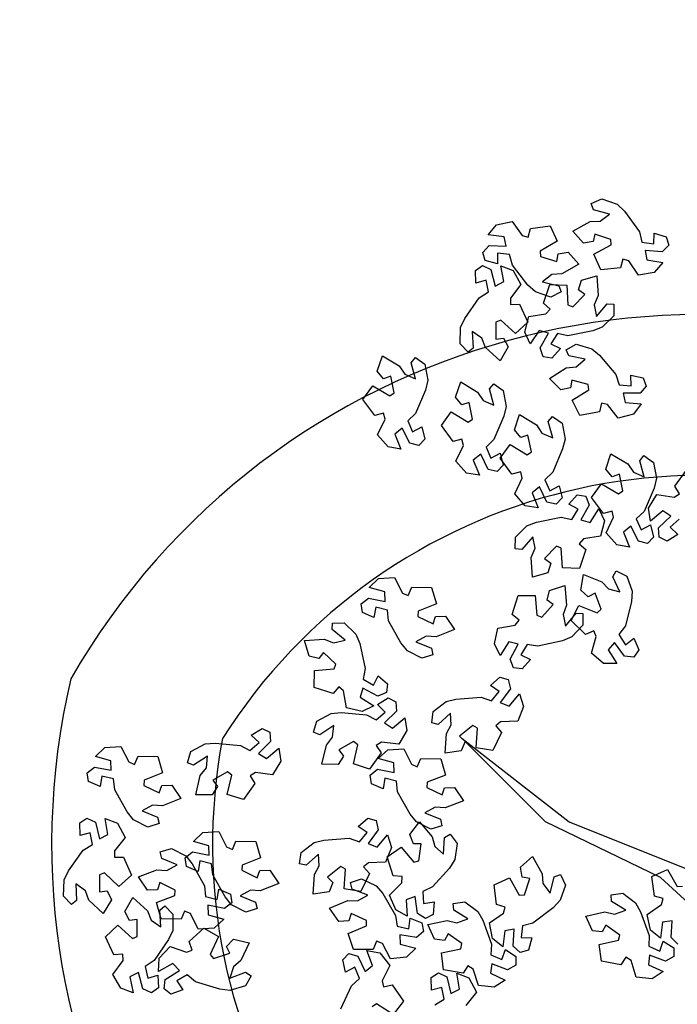
# Model space of a CAD drawing. Units: millimetres. Extents: x 2069 to 2264, y 918 to 967.
# Drawn here: x 2078 to 2078, y 940 to 941 of the extents above; entities that cross this region are included whole.
import ezdxf

# ---------------------------------------------------------------- set-up
doc = ezdxf.new("R2010")
doc.units = ezdxf.units.MM
for name, color, linetype in [('Alberi', 96, 'Continuous'), ('sottile', 251, 'Continuous'), ('Terreno', 38, 'Continuous')]:
    doc.layers.add(name, color=color, linetype=linetype)

# ---------------------------------------------------------------- blocks, each defined once
blk = doc.blocks.new('albero')
at = {"layer": 'Alberi', "color": 42}
blk.add_lwpolyline([(-0.0183, -0.2395), (-0.1308, -0.6569), (-0.3236, -0.8656), (-0.5485, -1.3312), (-0.886, -1.6684), (-0.5485, -1.2349), (-0.3557, -0.7532), (-0.195, -0.5766), (-0.1308, -0.384)], dxfattribs=at)
at = {"layer": 'Alberi'}
for points in [[(-1.7741, -0.7892), (-1.7423, -0.8262), (-1.7121, -0.7954), (-1.6856, -0.839), (-1.7011, -0.8708), (-1.739, -0.873), (-1.739, -0.873), (-1.7865, -0.8235), (-1.8078, -0.8559), (-1.7661, -0.9064), (-1.8185, -0.9136), (-1.8736, -0.8799), (-1.8637, -0.8105), (-1.8769, -0.7887), (-1.908, -0.8078), (-1.908, -0.8078), (-1.9729, -0.7605)], [(-0.0535, -0.795), (-0.0797, -0.8226), (-0.0797, -0.8226), (-0.1482, -0.8187), (-0.1416, -0.857), (-0.0768, -0.8654), (-0.1101, -0.9065), (-0.1734, -0.9194), (-0.2135, -0.862), (-0.2381, -0.8551), (-0.2477, -0.8902), (-0.2477, -0.8902), (-0.3274, -0.8999), (-0.3558, -0.8374), (-0.2863, -0.7981), (-0.2877, -0.7767)], [(0.1924, -1.7793), (0.1697, -1.7418), (0.1217, -1.751), (0.1334, -1.7925), (0.0824, -1.7937), (0.0625, -1.7645), (0.0795, -1.7304), (0.0795, -1.7304), (0.1461, -1.714), (0.1285, -1.6794), (0.0641, -1.6903), (0.0838, -1.6413), (0.1406, -1.6103), (0.1958, -1.6535)], [(0.2083, -2.1599), (0.1152, -2.1169), (0.0858, -2.0843), (0.0404, -2.1024), (0.0597, -2.141), (0.0098, -2.1518), (-0.0151, -2.1268), (-0.0049, -2.0902), (-0.0049, -2.0902), (0.0574, -2.0615), (0.0337, -2.0308), (-0.0276, -2.0537), (-0.0174, -2.0018), (0.0326, -1.9607), (0.0949, -1.9927), (0.1198, -1.9873), (0.1119, -1.9518), (0.1119, -1.9518), (0.1778, -1.9058), (0.2321, -1.9478), (0.1891, -2.0151), (0.2004, -2.0333)]]:
    blk.add_lwpolyline(points, dxfattribs=at)
for points in [[(-3.072, -1.1028), (-3.0495, -1.0414), (-3.0209, -1.0118), (-2.9384, -0.951), (-2.8957, -0.941), (-2.8896, -0.8925), (-2.9327, -0.8908), (-2.9181, -0.8419), (-2.8842, -0.832), (-2.8571, -0.8587), (-2.8571, -0.8587), (-2.862, -0.9271), (-2.8237, -0.9211), (-2.8142, -0.8564), (-2.7737, -0.8904), (-2.7617, -0.9539), (-2.8198, -0.9931), (-2.8271, -1.0175), (-2.7922, -1.0278), (-2.7922, -1.0278), (-2.7837, -1.1076), (-2.8467, -1.135), (-2.8848, -1.0648), (-2.9063, -1.0659), (-2.9286, -1.1313), (-2.8981, -1.1377), (-2.8918, -1.1775), (-2.9411, -1.2202), (-2.9792, -1.15), (-2.9813, -1.11), (-3.0092, -1.0714), (-3.0272, -1.1365), (-3.0525, -1.1459)], [(-0.2594, -1.0186), (-0.2205, -0.9661), (-0.1847, -0.9458), (-0.0884, -0.9108), (-0.0446, -0.9132), (-0.025, -0.8685), (-0.0659, -0.8547), (-0.0381, -0.8118), (-0.0028, -0.812), (0.0157, -0.8453), (0.0157, -0.8453), (-0.0084, -0.9095), (0.0301, -0.9146), (0.0575, -0.8552), (0.0868, -0.8992), (0.0802, -0.9636), (0.0134, -0.9847), (-0.0005, -1.0061), (0.0302, -1.0258), (0.0302, -1.0258), (0.0157, -1.1048), (-0.0524, -1.1132), (-0.0692, -1.0351), (-0.0901, -1.0301), (-0.13, -1.0865), (-0.1026, -1.1013), (-0.1077, -1.1413), (-0.1671, -1.1682), (-0.1838, -1.0902), (-0.1745, -1.0511), (-0.1903, -1.0062), (-0.226, -1.0636), (-0.253, -1.0654)], [(-2.0042, -0.8936), (-1.9399, -0.8818), (-1.8999, -0.8914), (-1.8056, -0.9316), (-1.7753, -0.9633), (-1.7304, -0.9439), (-1.7508, -0.9059), (-1.7013, -0.8936), (-1.6756, -0.9179), (-1.6848, -0.9548), (-1.6848, -0.9548), (-1.7462, -0.9853), (-1.7216, -1.0153), (-1.661, -0.9906), (-1.6697, -1.0427), (-1.7184, -1.0853), (-1.7817, -1.0551), (-1.8064, -1.0613), (-1.7974, -1.0966), (-1.7974, -1.0966), (-1.8619, -1.1444), (-1.9175, -1.1041), (-1.8764, -1.0356), (-1.8883, -1.0177), (-1.9559, -1.0317), (-1.946, -1.0611), (-1.977, -1.0868), (-2.0389, -1.066), (-1.9977, -0.9976), (-1.9643, -0.9754), (-1.9453, -0.9318), (-2.0105, -0.9494), (-2.0314, -0.9323)], [(-2.4824, -1.2063), (-2.4641, -1.1435), (-2.4377, -1.112), (-2.3594, -1.0458), (-2.3175, -1.0329), (-2.3147, -0.9841), (-2.3578, -0.9854), (-2.3466, -0.9355), (-2.3134, -0.9235), (-2.2845, -0.9482), (-2.2845, -0.9482), (-2.2848, -1.0168), (-2.247, -1.0082), (-2.2419, -0.9431), (-2.1992, -0.9742), (-2.183, -1.0368), (-2.2383, -1.0798), (-2.2439, -1.1047), (-2.2083, -1.1125), (-2.2083, -1.1125), (-2.1945, -1.1916), (-2.2555, -1.2232), (-2.2983, -1.1557), (-2.3196, -1.1583), (-2.3374, -1.225), (-2.3066, -1.2294), (-2.2976, -1.2687), (-2.344, -1.3146), (-2.3867, -1.2471), (-2.3915, -1.2073), (-2.4219, -1.1707), (-2.4355, -1.2369), (-2.4601, -1.248)], [(-1.544, -1.002), (-1.4824, -0.98), (-1.4414, -0.983), (-1.3419, -1.0077), (-1.3069, -1.0341), (-1.2657, -1.0078), (-1.292, -0.9735), (-1.245, -0.9535), (-1.2158, -0.9733), (-1.2189, -1.0112), (-1.2189, -1.0112), (-1.2747, -1.0511), (-1.2456, -1.0768), (-1.1898, -1.0427), (-1.19, -1.0956), (-1.2312, -1.1454), (-1.2985, -1.1258), (-1.322, -1.1358), (-1.3075, -1.1692), (-1.3075, -1.1692), (-1.3634, -1.2267), (-1.4248, -1.1958), (-1.3952, -1.1216), (-1.4098, -1.1058), (-1.4743, -1.1305), (-1.4598, -1.158), (-1.4863, -1.1883), (-1.5507, -1.1776), (-1.521, -1.1035), (-1.4916, -1.0763), (-1.4797, -1.0302), (-1.5413, -1.058), (-1.5647, -1.0445)], [(-2.5971, -1.0545), (-2.5511, -1.1011), (-2.5365, -1.1395), (-2.5167, -1.2401), (-2.5258, -1.283), (-2.4846, -1.3092), (-2.4647, -1.2709), (-2.4266, -1.3049), (-2.4322, -1.3398), (-2.4679, -1.353), (-2.4679, -1.353), (-2.5277, -1.3194), (-2.5386, -1.3566), (-2.4841, -1.3928), (-2.5321, -1.4149), (-2.5947, -1.3987), (-2.6053, -1.3294), (-2.6243, -1.3124), (-2.6485, -1.3397), (-2.6485, -1.3397), (-2.7243, -1.3133), (-2.7222, -1.2446), (-2.6425, -1.24), (-2.6344, -1.2202), (-2.684, -1.1721), (-2.7028, -1.1969), (-2.7415, -1.1857), (-2.7591, -1.1229), (-2.6793, -1.1184), (-2.6422, -1.1335), (-2.5954, -1.1247), (-2.6467, -1.0807), (-2.6443, -1.0538)], [(-1.7013, -1.4527), (-1.7474, -1.4063), (-1.7621, -1.3679), (-1.7823, -1.2674), (-1.7733, -1.2245), (-1.8147, -1.1984), (-1.8344, -1.2368), (-1.8726, -1.2029), (-1.8671, -1.168), (-1.8315, -1.1546), (-1.8315, -1.1546), (-1.7716, -1.1881), (-1.7608, -1.1508), (-1.8154, -1.1148), (-1.7675, -1.0925), (-1.7049, -1.1086), (-1.694, -1.1778), (-1.6749, -1.1947), (-1.6509, -1.1674), (-1.6509, -1.1674), (-1.5749, -1.1935), (-1.5768, -1.2621), (-1.6565, -1.267), (-1.6645, -1.2869), (-1.6148, -1.3348), (-1.5961, -1.3099), (-1.5573, -1.321), (-1.5395, -1.3838), (-1.6192, -1.3886), (-1.6564, -1.3735), (-1.7032, -1.3825), (-1.6517, -1.4263), (-1.654, -1.4533)], [(-2.6737, -1.3101), (-2.6946, -1.372), (-2.7224, -1.4023), (-2.8034, -1.4651), (-2.8459, -1.4762), (-2.8508, -1.5249), (-2.8076, -1.5255), (-2.821, -1.5748), (-2.8547, -1.5854), (-2.8825, -1.5594), (-2.8825, -1.5594), (-2.8792, -1.4909), (-2.9174, -1.4979), (-2.9253, -1.5628), (-2.9666, -1.5298), (-2.9801, -1.4666), (-2.923, -1.426), (-2.9163, -1.4014), (-2.9515, -1.392), (-2.9515, -1.392), (-2.962, -1.3124), (-2.8997, -1.2835), (-2.8598, -1.3527), (-2.8384, -1.351), (-2.8177, -1.2851), (-2.8483, -1.2795), (-2.8557, -1.2398), (-2.8074, -1.1959), (-2.7676, -1.2652), (-2.7645, -1.3051), (-2.7356, -1.343), (-2.7193, -1.2775), (-2.6942, -1.2675)], [(-1.3449, -1.1795), (-1.2977, -1.2247), (-1.282, -1.2627), (-1.2593, -1.3627), (-1.2672, -1.4058), (-1.2253, -1.4308), (-1.2064, -1.392), (-1.1675, -1.425), (-1.172, -1.46), (-1.2074, -1.4742), (-1.2074, -1.4742), (-1.2681, -1.4422), (-1.2779, -1.4798), (-1.2225, -1.5144), (-1.2698, -1.5379), (-1.3328, -1.5234), (-1.3454, -1.4544), (-1.3649, -1.438), (-1.3883, -1.4659), (-1.3883, -1.4659), (-1.4648, -1.4417), (-1.4647, -1.373), (-1.3851, -1.3662), (-1.3775, -1.3461), (-1.4285, -1.2995), (-1.4465, -1.3248), (-1.4856, -1.3147), (-1.5049, -1.2523), (-1.4254, -1.2456), (-1.3878, -1.2597), (-1.3413, -1.2496), (-1.3938, -1.207), (-1.3922, -1.1801)], [(-2.163, -1.2639), (-2.0987, -1.252), (-2.0587, -1.2616), (-1.9644, -1.3018), (-1.9341, -1.3335), (-1.8892, -1.3141), (-1.9096, -1.2761), (-1.8601, -1.2638), (-1.8344, -1.2881), (-1.8436, -1.325), (-1.8436, -1.325), (-1.905, -1.3555), (-1.8804, -1.3855), (-1.8198, -1.3608), (-1.8285, -1.4129), (-1.8772, -1.4555), (-1.9405, -1.4253), (-1.9652, -1.4315), (-1.9562, -1.4668), (-1.9562, -1.4668), (-2.0207, -1.5146), (-2.0763, -1.4743), (-2.0352, -1.4058), (-2.0471, -1.3879), (-2.1147, -1.4019), (-2.1048, -1.4313), (-2.1358, -1.457), (-2.1977, -1.4362), (-2.1565, -1.3678), (-2.1231, -1.3456), (-2.104, -1.302), (-2.1693, -1.3196), (-2.1902, -1.3025)], [(-0.2927, -1.2506), (-0.2309, -1.2721), (-0.2009, -1.3001), (-0.1387, -1.3817), (-0.128, -1.4242), (-0.0795, -1.4295), (-0.0785, -1.3864), (-0.0293, -1.4002), (-0.0189, -1.4339), (-0.0452, -1.4615), (-0.0452, -1.4615), (-0.1136, -1.4577), (-0.107, -1.4959), (-0.0422, -1.5044), (-0.0755, -1.5454), (-0.1389, -1.5584), (-0.179, -1.5009), (-0.2035, -1.494), (-0.2132, -1.5291), (-0.2132, -1.5291), (-0.2929, -1.5389), (-0.3213, -1.4764), (-0.2517, -1.4371), (-0.2532, -1.4157), (-0.3189, -1.3944), (-0.3248, -1.425), (-0.3645, -1.4319), (-0.408, -1.3833), (-0.3384, -1.3441), (-0.2984, -1.3413), (-0.2603, -1.3128), (-0.3257, -1.2959), (-0.3355, -1.2707)], [(-2.4844, -1.6767), (-2.5498, -1.6752), (-2.587, -1.6577), (-2.6711, -1.5991), (-2.6943, -1.5619), (-2.7422, -1.5717), (-2.7299, -1.6131), (-2.7809, -1.615), (-2.8011, -1.5861), (-2.7846, -1.5518), (-2.7846, -1.5518), (-2.7183, -1.5344), (-2.7363, -1.5001), (-2.8006, -1.5119), (-2.7815, -1.4626), (-2.7251, -1.4309), (-2.6693, -1.4733), (-2.6439, -1.4723), (-2.6455, -1.4359), (-2.6455, -1.4359), (-2.5726, -1.4022), (-2.5264, -1.453), (-2.5806, -1.5117), (-2.5726, -1.5317), (-2.5035, -1.5317), (-2.5072, -1.5009), (-2.4716, -1.482), (-2.4153, -1.515), (-2.4695, -1.5737), (-2.5067, -1.5885), (-2.5343, -1.6274), (-2.4668, -1.6234), (-2.4498, -1.6444)], [(-0.9957, -1.7852), (-1.0356, -1.7334), (-1.0454, -1.6935), (-1.0528, -1.5912), (-1.0385, -1.5498), (-1.0762, -1.5187), (-1.1006, -1.5543), (-1.1342, -1.5158), (-1.1244, -1.4819), (-1.0874, -1.4732), (-1.0874, -1.4732), (-1.0322, -1.5139), (-1.0168, -1.4782), (-1.0664, -1.4357), (-1.0161, -1.4196), (-0.956, -1.4434), (-0.9539, -1.5134), (-0.9371, -1.5326), (-0.9098, -1.5085), (-0.9098, -1.5085), (-0.8377, -1.544), (-0.8482, -1.6118), (-0.9279, -1.6066), (-0.9384, -1.6254), (-0.895, -1.6791), (-0.8734, -1.6568), (-0.8363, -1.6727), (-0.8265, -1.7372), (-0.9062, -1.7319), (-0.9412, -1.7123), (-0.9887, -1.7153), (-0.9432, -1.7653), (-0.9489, -1.7917)], [(-0.2249, -1.6576), (-0.1859, -1.605), (-0.1502, -1.5847), (-0.0538, -1.5497), (-0.01, -1.5522), (0.0095, -1.5074), (-0.0313, -1.4936), (-0.0035, -1.4508), (0.0318, -1.451), (0.0503, -1.4842), (0.0503, -1.4842), (0.0262, -1.5485), (0.0647, -1.5536), (0.0921, -1.4942), (0.1213, -1.5382), (0.1148, -1.6026), (0.048, -1.6237), (0.0341, -1.6451), (0.0647, -1.6647), (0.0647, -1.6647), (0.0503, -1.7437), (-0.0179, -1.7522), (-0.0346, -1.6741), (-0.0555, -1.6691), (-0.0954, -1.7255), (-0.068, -1.7402), (-0.0732, -1.7802), (-0.1326, -1.8072), (-0.1492, -1.7291), (-0.1399, -1.6901), (-0.1558, -1.6452), (-0.1914, -1.7026), (-0.2184, -1.7044)], [(-2.2953, -1.5018), (-2.231, -1.49), (-2.191, -1.4996), (-2.0967, -1.5398), (-2.0664, -1.5715), (-2.0215, -1.5521), (-2.042, -1.5141), (-1.9924, -1.5018), (-1.9667, -1.5261), (-1.9759, -1.563), (-1.9759, -1.563), (-2.0373, -1.5935), (-2.0127, -1.6235), (-1.9521, -1.5988), (-1.9608, -1.6509), (-2.0095, -1.6935), (-2.0728, -1.6633), (-2.0975, -1.6695), (-2.0886, -1.7048), (-2.0886, -1.7048), (-2.153, -1.7526), (-2.2086, -1.7123), (-2.1675, -1.6438), (-2.1794, -1.6259), (-2.247, -1.6399), (-2.2371, -1.6693), (-2.2682, -1.695), (-2.33, -1.6742), (-2.2889, -1.6058), (-2.2554, -1.5836), (-2.2364, -1.54), (-2.3016, -1.5576), (-2.3226, -1.5405)], [(-0.5184, -1.7954), (-0.5483, -1.8536), (-0.5802, -1.8795), (-0.6696, -1.9297), (-0.7132, -1.9345), (-0.7252, -1.9818), (-0.6826, -1.9888), (-0.703, -2.0356), (-0.7379, -2.0411), (-0.7616, -2.0114), (-0.7616, -2.0114), (-0.7483, -1.9441), (-0.7871, -1.9453), (-0.8045, -2.0084), (-0.8405, -1.9697), (-0.8446, -1.9052), (-0.7821, -1.8734), (-0.7719, -1.8501), (-0.8053, -1.8356), (-0.8053, -1.8356), (-0.804, -1.7554), (-0.7381, -1.7359), (-0.7088, -1.8102), (-0.6874, -1.8117), (-0.6573, -1.7495), (-0.6867, -1.7395), (-0.6881, -1.6992), (-0.6339, -1.6629), (-0.6048, -1.7372), (-0.6075, -1.7772), (-0.5846, -1.8189), (-0.5588, -1.7564), (-0.5325, -1.7502)], [(-1.2113, -1.8321), (-1.2411, -1.8903), (-1.273, -1.9162), (-1.3624, -1.9665), (-1.406, -1.9712), (-1.418, -2.0186), (-1.3754, -2.0255), (-1.3959, -2.0723), (-1.4307, -2.0779), (-1.4544, -2.0481), (-1.4544, -2.0481), (-1.4411, -1.9808), (-1.4799, -1.9821), (-1.4973, -2.0451), (-1.5333, -2.0065), (-1.5374, -1.9419), (-1.4749, -1.9102), (-1.4647, -1.8868), (-1.4982, -1.8724), (-1.4982, -1.8724), (-1.4968, -1.7921), (-1.4309, -1.7726), (-1.4017, -1.847), (-1.3802, -1.8485), (-1.3501, -1.7863), (-1.3795, -1.7762), (-1.381, -1.7359), (-1.3268, -1.6996), (-1.2976, -1.7739), (-1.3004, -1.8139), (-1.2774, -1.8556), (-1.2516, -1.7932), (-1.2253, -1.787)], [(-0.4606, -1.6887), (-0.3959, -1.6983), (-0.3611, -1.7202), (-0.2847, -1.7886), (-0.2662, -1.8283), (-0.2175, -1.8245), (-0.2246, -1.7819), (-0.1738, -1.7862), (-0.1573, -1.8174), (-0.1778, -1.8495), (-0.1778, -1.8495), (-0.2458, -1.8585), (-0.2321, -1.8949), (-0.1669, -1.891), (-0.1919, -1.9375), (-0.2517, -1.9622), (-0.3019, -1.9133), (-0.3273, -1.9111), (-0.3301, -1.9474), (-0.3301, -1.9474), (-0.4066, -1.972), (-0.4462, -1.9159), (-0.3853, -1.8642), (-0.3907, -1.8435), (-0.4593, -1.8349), (-0.4594, -1.866), (-0.497, -1.8804), (-0.5489, -1.8407), (-0.4879, -1.7892), (-0.4491, -1.779), (-0.417, -1.7438), (-0.4845, -1.7395), (-0.4988, -1.7165)], [(-2.4012, -1.8192), (-2.3368, -1.8074), (-2.2969, -1.8169), (-2.2026, -1.8571), (-2.1722, -1.8888), (-2.1274, -1.8694), (-2.1478, -1.8314), (-2.0983, -1.8191), (-2.0726, -1.8434), (-2.0817, -1.8803), (-2.0817, -1.8803), (-2.1432, -1.9108), (-2.1186, -1.9408), (-2.058, -1.9161), (-2.0667, -1.9682), (-2.1154, -2.0108), (-2.1786, -1.9806), (-2.2034, -1.9868), (-2.1944, -2.0221), (-2.1944, -2.0221), (-2.2589, -2.0699), (-2.3145, -2.0296), (-2.2734, -1.9611), (-2.2853, -1.9432), (-2.3529, -1.9572), (-2.343, -1.9866), (-2.374, -2.0123), (-2.4359, -1.9915), (-2.3947, -1.9231), (-2.3613, -1.9009), (-2.3422, -1.8573), (-2.4075, -1.8749), (-2.4284, -1.8578)], [(-0.3175, -2.0758), (-0.2891, -2.0168), (-0.2578, -1.9902), (-0.1698, -1.9377), (-0.1263, -1.9319), (-0.1155, -1.8842), (-0.1582, -1.8784), (-0.1389, -1.8311), (-0.1042, -1.8246), (-0.0798, -1.8538), (-0.0798, -1.8538), (-0.0914, -1.9214), (-0.0526, -1.9192), (-0.0369, -1.8557), (0.0001, -1.8935), (0.0058, -1.9579), (-0.0559, -1.9912), (-0.0655, -2.0148), (-0.0317, -2.0284), (-0.0317, -2.0284), (-0.0311, -2.1087), (-0.0964, -2.1298), (-0.1276, -2.0562), (-0.149, -2.0553), (-0.1776, -2.1181), (-0.1479, -2.1275), (-0.1455, -2.1677), (-0.1988, -2.2054), (-0.2298, -2.1318), (-0.228, -2.0918), (-0.252, -2.0506), (-0.2762, -2.1137), (-0.3024, -2.1205)], [(-0.9564, -2.2563), (-0.9875, -2.1988), (-0.9908, -2.1578), (-0.9817, -2.0557), (-0.961, -2.0171), (-0.9933, -1.9804), (-1.0231, -2.0116), (-1.0501, -1.9682), (-1.035, -1.9363), (-0.997, -1.9336), (-0.997, -1.9336), (-0.949, -1.9826), (-0.9281, -1.9499), (-0.9703, -1.9), (-0.9181, -1.8921), (-0.8625, -1.9252), (-0.8716, -1.9947), (-0.8582, -2.0164), (-0.8274, -1.9969), (-0.8274, -1.9969), (-0.7619, -2.0435), (-0.7831, -2.1088), (-0.861, -2.0909), (-0.8743, -2.1077), (-0.8401, -2.1677), (-0.8151, -2.1492), (-0.7811, -2.1708), (-0.7818, -2.236), (-0.8596, -2.218), (-0.891, -2.1931), (-0.9384, -2.1885), (-0.9015, -2.2451), (-0.9112, -2.2703)], [(-1.3539, -2.1455), (-1.3082, -2.0986), (-1.2701, -2.0833), (-1.1699, -2.0615), (-1.1269, -2.0698), (-1.1015, -2.028), (-1.1401, -2.0089), (-1.1068, -1.9702), (-1.0719, -1.9751), (-1.058, -2.0105), (-1.058, -2.0105), (-1.0905, -2.0709), (-1.053, -2.0811), (-1.0179, -2.026), (-0.9948, -2.0735), (-1.0099, -2.1364), (-1.0789, -2.1484), (-1.0956, -2.1677), (-1.0678, -2.1913), (-1.0678, -2.1913), (-1.0927, -2.2677), (-1.1614, -2.2669), (-1.1675, -2.1873), (-1.1876, -2.1796), (-1.2346, -2.2301), (-1.2095, -2.2484), (-1.2199, -2.2873), (-1.2824, -2.3061), (-1.2885, -2.2265), (-1.274, -2.1891), (-1.2837, -2.1425), (-1.3268, -2.1946), (-1.3537, -2.1928)], [(-0.4248, -2.32), (-0.4647, -2.2682), (-0.4745, -2.2283), (-0.4819, -2.126), (-0.4676, -2.0846), (-0.5053, -2.0535), (-0.5298, -2.0891), (-0.5634, -2.0506), (-0.5536, -2.0167), (-0.5165, -2.008), (-0.5165, -2.008), (-0.4613, -2.0487), (-0.4459, -2.013), (-0.4955, -1.9705), (-0.4452, -1.9544), (-0.3851, -1.9782), (-0.383, -2.0482), (-0.3662, -2.0674), (-0.3389, -2.0433), (-0.3389, -2.0433), (-0.2669, -2.0788), (-0.2773, -2.1466), (-0.357, -2.1414), (-0.3675, -2.1602), (-0.3241, -2.2139), (-0.3025, -2.1916), (-0.2654, -2.2075), (-0.2557, -2.272), (-0.3353, -2.2667), (-0.3703, -2.2471), (-0.4179, -2.2501), (-0.3724, -2.3001), (-0.378, -2.3265)], [(-0.833, -2.7668), (-0.8641, -2.7092), (-0.8674, -2.6683), (-0.8583, -2.5662), (-0.8375, -2.5275), (-0.8698, -2.4908), (-0.8996, -2.522), (-0.9267, -2.4787), (-0.9116, -2.4468), (-0.8736, -2.4441), (-0.8736, -2.4441), (-0.8256, -2.4931), (-0.8047, -2.4604), (-0.8469, -2.4104), (-0.7946, -2.4026), (-0.7391, -2.4357), (-0.7482, -2.5052), (-0.7347, -2.5269), (-0.7039, -2.5074), (-0.7039, -2.5074), (-0.6385, -2.5539), (-0.6597, -2.6193), (-0.7375, -2.6014), (-0.7509, -2.6182), (-0.7167, -2.6782), (-0.6917, -2.6596), (-0.6577, -2.6812), (-0.6584, -2.7465), (-0.7362, -2.7285), (-0.7676, -2.7036), (-0.815, -2.6989), (-0.778, -2.7555), (-0.7878, -2.7807)], [(-0.1833, -2.5438), (-0.2131, -2.6021), (-0.2451, -2.6279), (-0.3344, -2.6782), (-0.378, -2.6829), (-0.39, -2.7303), (-0.3474, -2.7372), (-0.3679, -2.784), (-0.4027, -2.7896), (-0.4264, -2.7598), (-0.4264, -2.7598), (-0.4132, -2.6925), (-0.452, -2.6938), (-0.4693, -2.7568), (-0.5053, -2.7182), (-0.5094, -2.6536), (-0.4469, -2.6219), (-0.4367, -2.5985), (-0.4702, -2.5841), (-0.4702, -2.5841), (-0.4688, -2.5038), (-0.403, -2.4843), (-0.3737, -2.5587), (-0.3523, -2.5602), (-0.3221, -2.498), (-0.3516, -2.4879), (-0.353, -2.4476), (-0.2988, -2.4113), (-0.2696, -2.4856), (-0.2724, -2.5256), (-0.2494, -2.5673), (-0.2236, -2.5049), (-0.1973, -2.4987)], [(0.1159, -2.5462), (0.1346, -2.6088), (0.1295, -2.6496), (0.0998, -2.7477), (0.0716, -2.7813), (0.0957, -2.8238), (0.1313, -2.7993), (0.1489, -2.8473), (0.1276, -2.8754), (0.0899, -2.8704), (0.0899, -2.8704), (0.0529, -2.8126), (0.0258, -2.8404), (0.0569, -2.8979), (0.0041, -2.8949), (-0.0435, -2.8512), (-0.0204, -2.785), (-0.0292, -2.761), (-0.0633, -2.7738), (-0.0633, -2.7738), (-0.1179, -2.7149), (-0.0839, -2.6553), (-0.0113, -2.6887), (0.0052, -2.6749), (-0.0161, -2.6092), (-0.0443, -2.6223), (-0.0732, -2.5942), (-0.0592, -2.5305), (0.0133, -2.5639), (0.0389, -2.5947), (0.0844, -2.6089), (0.0598, -2.546), (0.0745, -2.5233)], [(-0.441, -2.8457), (-0.4109, -2.7876), (-0.3789, -2.7618), (-0.2893, -2.7119), (-0.2458, -2.7073), (-0.2336, -2.66), (-0.2761, -2.6529), (-0.2555, -2.6062), (-0.2207, -2.6007), (-0.1971, -2.6306), (-0.1971, -2.6306), (-0.2106, -2.6978), (-0.1718, -2.6967), (-0.1542, -2.6337), (-0.1183, -2.6725), (-0.1144, -2.737), (-0.177, -2.7686), (-0.1873, -2.7919), (-0.1539, -2.8064), (-0.1539, -2.8064), (-0.1556, -2.8867), (-0.2215, -2.906), (-0.2505, -2.8315), (-0.2719, -2.83), (-0.3023, -2.892), (-0.2729, -2.9022), (-0.2716, -2.9425), (-0.3259, -2.9786), (-0.3548, -2.9042), (-0.3519, -2.8642), (-0.3747, -2.8224), (-0.4007, -2.8848), (-0.4271, -2.8909)], [(-0.5273, -2.9405), (-0.5572, -2.9987), (-0.5891, -3.0246), (-0.6785, -3.0748), (-0.7221, -3.0796), (-0.7341, -3.1269), (-0.6915, -3.1339), (-0.7119, -3.1807), (-0.7468, -3.1863), (-0.7705, -3.1565), (-0.7705, -3.1565), (-0.7572, -3.0892), (-0.796, -3.0904), (-0.8134, -3.1535), (-0.8494, -3.1148), (-0.8535, -3.0503), (-0.791, -3.0185), (-0.7808, -2.9952), (-0.8142, -2.9808), (-0.8142, -2.9808), (-0.8129, -2.9005), (-0.747, -2.881), (-0.7177, -2.9553), (-0.6963, -2.9568), (-0.6662, -2.8947), (-0.6956, -2.8846), (-0.697, -2.8443), (-0.6428, -2.808), (-0.6137, -2.8823), (-0.6164, -2.9223), (-0.5935, -2.964), (-0.5677, -2.9015), (-0.5414, -2.8954)], [(-0.1743, -2.8396), (-0.1089, -2.8403), (-0.0715, -2.8574), (0.0133, -2.915), (0.037, -2.9519), (0.0847, -2.9416), (0.072, -2.9003), (0.123, -2.8978), (0.1435, -2.9265), (0.1274, -2.961), (0.1274, -2.961), (0.0613, -2.9791), (0.0797, -3.0133), (0.1438, -3.0007), (0.1253, -3.0502), (0.0693, -3.0826), (0.013, -3.0408), (-0.0124, -3.0421), (-0.0104, -3.0785), (-0.0104, -3.0785), (-0.0829, -3.113), (-0.1297, -3.0627), (-0.0762, -3.0034), (-0.0844, -2.9836), (-0.1534, -2.9843), (-0.1494, -3.0151), (-0.1848, -3.0343), (-0.2415, -3.002), (-0.1879, -2.9428), (-0.1509, -2.9274), (-0.1238, -2.8883), (-0.1912, -2.893), (-0.2084, -2.8722)], [(-0.2482, -3.2824), (-0.3136, -3.28), (-0.3506, -3.262), (-0.4339, -3.2023), (-0.4566, -3.1648), (-0.5046, -3.174), (-0.4929, -3.2155), (-0.544, -3.2168), (-0.5638, -3.1876), (-0.5468, -3.1535), (-0.5468, -3.1535), (-0.4802, -3.1371), (-0.4978, -3.1024), (-0.5623, -3.1134), (-0.5425, -3.0644), (-0.4857, -3.0334), (-0.4305, -3.0766), (-0.405, -3.0759), (-0.4061, -3.0395), (-0.4061, -3.0395), (-0.3328, -3.0068), (-0.2873, -3.0582), (-0.3422, -3.1162), (-0.3345, -3.1362), (-0.2655, -3.1372), (-0.2688, -3.1063), (-0.2329, -3.088), (-0.177, -3.1217), (-0.232, -3.1796), (-0.2694, -3.194), (-0.2975, -3.2324), (-0.23, -3.2294), (-0.2133, -3.2506)]]:
    blk.add_lwpolyline(points, close=True, dxfattribs=at)

msp = doc.modelspace()

# ---------------------------------------------------------------- hatches: boundary and pattern name
at = {"layer": 'Terreno'}
h = msp.add_hatch(dxfattribs=at)
h.set_pattern_fill('AR-SAND', color=256, scale=0.0044, angle=-90, style=0)
h.set_pattern_definition([(307.5, (1675.84395, 1803.74615), (0.215341824, 0.007040138), [0, -0.1698752, 0, -0.189992, 0, -0.18161]), (277.5, (1675.84395, 1803.74615), (0.31540304, -0.197790245), [0, -0.0916432, 0, -0.1531112, 0, -0.058674]), (237.5, (1675.84395, 1803.88362), (0.00063236, -0.348036643), [0, -0.05588, 0, -0.201168, 0, -0.262636]), (227.5, (1675.84395, 1803.88362), (0.0980889, -0.33596484), [0, -0.02794, 0, -0.1318768, 0, -0.150876])])
h.paths.add_polyline_path([(2078.1982, 941.6019), (2079.0809, 941.3942), (2079.7993, 941.0094), (2080.0044, 940.8995), (2079.6888, 943.1773), (2074.9819, 943.1652), (2074.9528, 942.9138), (2074.5812, 942.8744), (2074.5644, 942.5822), (2072.8797, 942.5779), (2073.3721, 942.0528), (2074.5977, 941.5553), (2075.5103, 941.4461), (2076.0529, 941.5676), (2076.9558, 941.6837), (2076.9558, 941.6837), (2077.644, 941.6383)])
h.paths.add_polyline_path([(2076.4873, 941.7021, -1), (2076.4873, 941.7821, -1)], flags=16)

# ---------------------------------------------------------------- linework, layer by layer
at = {"layer": 'sottile'}
for centre, radius, start, end in [((2078.4148, 939.8034), 0.9035, 60.5837, 150.0951), ((2078.4148, 939.8034), 0.7035, 59.8457, 147.6824), ((2078.5115, 940.0489), 0.9035, 166.8899, 256.4013), ((2078.5115, 940.0489), 0.7035, 169.3026, 257.1393)]:
    msp.add_arc(centre, radius, start, end, dxfattribs=at)

# ---------------------------------------------------------------- block references
at = {"xscale": 0.3071999999999662, "yscale": 0.3071999999999662, "zscale": 0.3071999999999798, "rotation": 270}
msp.add_blockref('albero', (2078.6309, 939.9075), dxfattribs=at)

doc.saveas('drawing.dxf')
